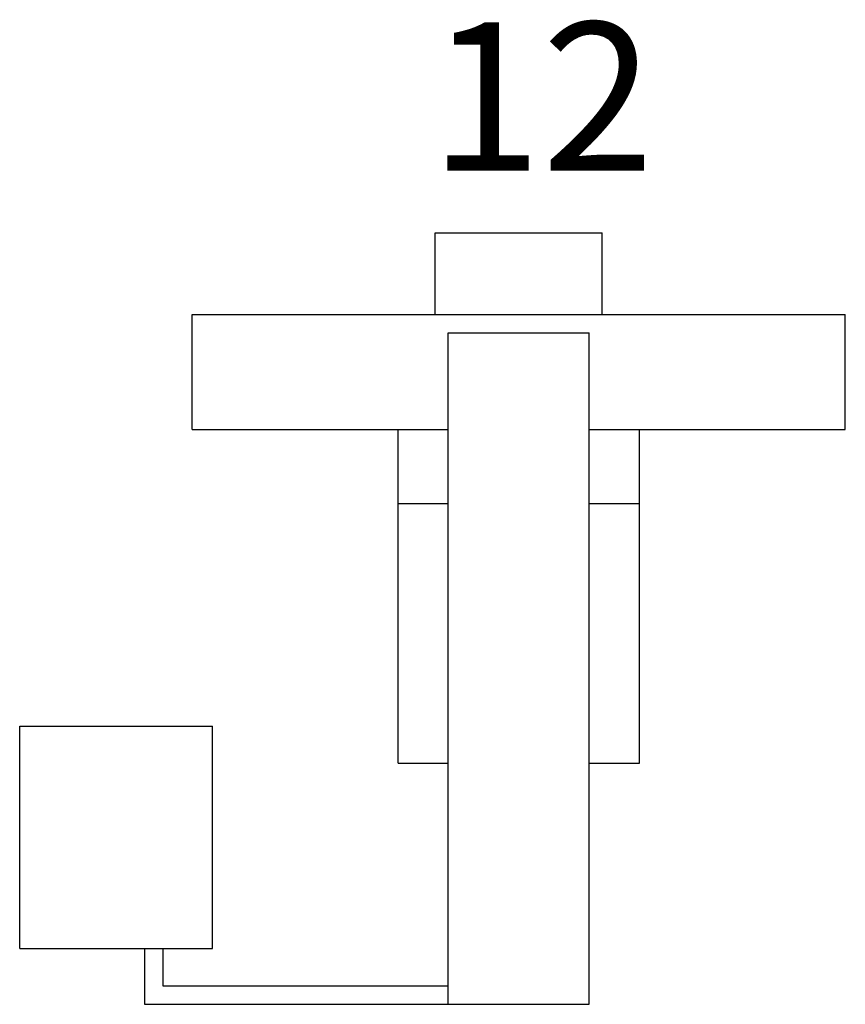
# Model space of a CAD drawing. Units: millimetres. Extents: x -830353 to -424884, y 286820 to 577273.
# Drawn here: x -827098 to -827075, y 575132 to 575158 of the extents above; entities that cross this region are included whole.
import ezdxf

# ---------------------------------------------------------------- set-up
doc = ezdxf.new("R2010")
doc.units = ezdxf.units.MM
doc.layers.add('Kontr_pracovisko', color=1, linetype='Continuous', lineweight=5)
doc.layers.add('Layer3', color=2, linetype='Continuous')

msp = doc.modelspace()

# ---------------------------------------------------------------- linework, layer by layer
at = {"layer": 'Layer3', "lineweight": 30}
for p, q in [((-827086.414, 575150.116), (-827086.414, 575152.316)), ((-827086.414, 575152.316), (-827081.914, 575152.316)), ((-827081.914, 575150.116), (-827081.914, 575152.316)), ((-827092.964, 575150.116), (-827075.364, 575150.116)), ((-827092.964, 575147.016), (-827092.964, 575150.116)), ((-827075.364, 575147.016), (-827075.364, 575150.116)), ((-827086.064, 575139.016), (-827086.064, 575149.616)), ((-827086.064, 575149.616), (-827082.264, 575149.616)), ((-827082.264, 575139.016), (-827082.264, 575149.616)), ((-827092.964, 575147.016), (-827086.064, 575147.016)), ((-827087.414, 575138.016), (-827087.414, 575147.016)), ((-827082.264, 575147.016), (-827075.364, 575147.016)), ((-827080.914, 575138.016), (-827080.914, 575147.016)), ((-827087.414, 575145.016), (-827086.064, 575145.016)), ((-827082.264, 575145.016), (-827080.914, 575145.016)), ((-827097.614, 575139.016), (-827092.414, 575139.016)), ((-827097.614, 575133.016), (-827097.614, 575139.016)), ((-827092.414, 575133.016), (-827092.414, 575139.016)), ((-827086.064, 575131.516), (-827086.064, 575139.016)), ((-827082.264, 575131.516), (-827082.264, 575139.016)), ((-827087.414, 575138.016), (-827086.064, 575138.016)), ((-827082.264, 575138.016), (-827080.914, 575138.016)), ((-827097.614, 575133.016), (-827092.414, 575133.016)), ((-827094.254, 575133.016), (-827094.254, 575131.516)), ((-827093.754, 575133.016), (-827093.754, 575132.016)), ((-827093.754, 575132.016), (-827086.064, 575132.016)), ((-827094.254, 575131.516), (-827082.264, 575131.516))]:
    msp.add_line(p, q, dxfattribs=at)

# ---------------------------------------------------------------- texts
at = {"layer": 'Kontr_pracovisko', "insert": (-827086.572, 575157.991), "char_height": 4, "width": 4, "attachment_point": 1}
msp.add_mtext('{\\fArial|b0|i0|c0|p34;12}', dxfattribs=at)

doc.saveas('drawing.dxf')
